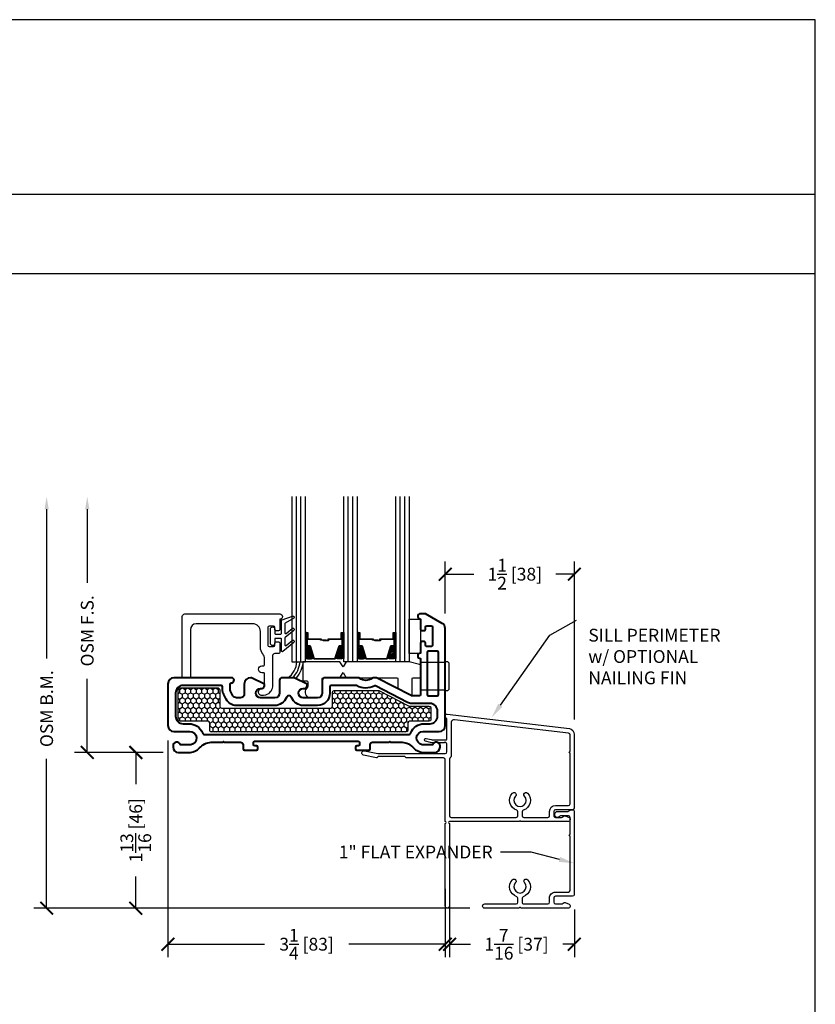
# Model space of a CAD drawing. Units: inches. Extents: x -498 to 909, y 157 to 829.
# Drawn here: x 502 to 511, y 288 to 299 of the extents above; entities that cross this region are included whole.
import ezdxf
from ezdxf import colors
from ezdxf.entities.mleader import LeaderData, LeaderLine
from ezdxf.math import Vec2, Vec3

# ---------------------------------------------------------------- set-up
doc = ezdxf.new("R2010")
doc.units = ezdxf.units.IN
doc.header["$MEASUREMENT"] = 0
doc.layers.get('Defpoints').update_dxf_attribs({"true_color": 0x737373})
for name, color, linetype in [('BrickMold', 1, 'Continuous'), ('Dimensions', 7, 'Continuous'), ('Drainage', 3, 'Continuous'), ('Fiberglass Stop', 6, 'Continuous'), ('Glass', 5, 'Continuous'), ('Glazing Tape', 1, 'Continuous'), ('Heel Bead', 4, 'Continuous'), ('Insulation', 2, 'Continuous'), ('Perimeter', 5, 'Continuous'), ('Rubber Gasket', 1, 'Continuous')]:
    doc.layers.add(name, color=color, linetype=linetype)
doc.layers.add('Frame1', color=7, linetype='Continuous', lineweight=40)
doc.styles.add('ROMANS', font='romans.shx')
doc.styles.get("Standard").update_dxf_attribs({"font": 'arial.ttf'})
doc.dimstyles.new('SMALL + METRIC', dxfattribs={"dimtxt": 0.15, "dimasz": 0.15, "dimexe": 0.15, "dimexo": 0.175, "dimgap": 0.07, "dimtad": 0, "dimdec": 4, "dimzin": 0, "dimdsep": 46, "dimlunit": 5, "dimtxsty": 'ROMANS', "dimblk": 'ARCHTICK', "dimcen": 0.07, "dimclrd": 256, "dimclre": 256, "dimclrt": 256, "dimadec": 0, "dimazin": 0, "dimtfac": 1, "dimtdec": 4, "dimtofl": 0, "dimtmove": 0, "dimatfit": 3, "dimldrblk": 'CLOSEDBLANK', "dimfxl": 1, "dimtfillclr": 3, "dimtolj": 1, "dimtzin": 0, "dimarcsym": 0})

# ---------------------------------------------------------------- blocks, each defined once
blk = doc.blocks.new('_ArchTick')
at = {"color": 0, "linetype": 'ByBlock', "const_width": 0.15}
blk.add_lwpolyline([(-0.5, -0.5), (0.5, 0.5)], dxfattribs=at)
blk = doc.blocks.new('*D71')
at = {"layer": 'Defpoints', "color": 0, "transparency": 16777216}
for p in [(503.898, 290.853), (507.148, 289.115), (507.148, 288.29)]:
    blk.add_point(p, dxfattribs=at)
at = {"layer": 'Dimensions', "lineweight": -2, "transparency": 16777216}
for p, q in [((503.898, 290.678), (503.898, 288.14)), ((507.148, 288.94), (507.148, 288.14)), ((503.898, 288.29), (505.028, 288.29)), ((507.148, 288.29), (506.018, 288.29))]:
    blk.add_line(p, q, dxfattribs=at)
at = {"layer": 'Dimensions', "lineweight": -2, "transparency": 16777216, "xscale": 0.15, "yscale": 0.15, "zscale": 0.15, "rotation": 180}
blk.add_blockref('_ArchTick', (503.898, 288.29), dxfattribs=at)
at = {"layer": 'Dimensions', "lineweight": -2, "transparency": 16777216, "xscale": 0.15, "yscale": 0.15, "zscale": 0.15}
blk.add_blockref('_ArchTick', (507.148, 288.29), dxfattribs=at)
at = {"layer": 'Dimensions', "transparency": 16777216, "insert": (505.523, 288.29), "char_height": 0.15, "attachment_point": 5, "style": 'ROMANS'}
blk.add_mtext('\\A1;3{\\H1x;\\S1/4;} [83]', dxfattribs=at)
blk = doc.blocks.new('_ClosedBlank')
at = {"color": 0, "linetype": 'ByBlock', "lineweight": -2}
for p, q in [((-1, 0.167), (0, 0)), ((-1, 0.167), (-1, -0.167)), ((0, 0), (-1, -0.167))]:
    blk.add_line(p, q, dxfattribs=at)
blk = doc.blocks.new('*D62')
at = {"layer": 'Defpoints', "color": 0, "transparency": 16777216}
for p in [(508.662, 292.626), (507.148, 291.989), (508.662, 290.748)]:
    blk.add_point(p, dxfattribs=at)
at = {"layer": 'Dimensions', "lineweight": -2, "transparency": 16777216}
for p, q in [((507.148, 292.164), (507.148, 292.776)), ((508.662, 290.923), (508.662, 292.776)), ((507.148, 292.626), (507.483, 292.626)), ((508.662, 292.626), (508.445, 292.626))]:
    blk.add_line(p, q, dxfattribs=at)
at = {"layer": 'Dimensions', "lineweight": -2, "transparency": 16777216, "xscale": 0.15, "yscale": 0.15, "zscale": 0.15, "rotation": 180}
blk.add_blockref('_ArchTick', (507.148, 292.626), dxfattribs=at)
at = {"layer": 'Dimensions', "lineweight": -2, "transparency": 16777216, "xscale": 0.15, "yscale": 0.15, "zscale": 0.15}
blk.add_blockref('_ArchTick', (508.662, 292.626), dxfattribs=at)
at = {"layer": 'Dimensions', "transparency": 16777216, "insert": (507.964, 292.626), "char_height": 0.15, "attachment_point": 5, "style": 'ROMANS'}
blk.add_mtext('\\A1;1{\\H1x;\\S1/2;} [38]', dxfattribs=at)
blk = doc.blocks.new('*D66')
at = {"layer": 'Defpoints', "color": 0, "transparency": 16777216}
for p in [(507.199, 289.115), (508.662, 288.871), (507.199, 288.29)]:
    blk.add_point(p, dxfattribs=at)
at = {"layer": 'Dimensions', "lineweight": -2, "transparency": 16777216}
for p, q in [((507.199, 288.94), (507.199, 288.14)), ((508.662, 288.696), (508.662, 288.14)), ((507.199, 288.29), (507.443, 288.29)), ((508.662, 288.29), (508.526, 288.29))]:
    blk.add_line(p, q, dxfattribs=at)
at = {"layer": 'Dimensions', "lineweight": -2, "transparency": 16777216, "xscale": 0.15, "yscale": 0.15, "zscale": 0.15, "rotation": 180}
blk.add_blockref('_ArchTick', (507.199, 288.29), dxfattribs=at)
at = {"layer": 'Dimensions', "lineweight": -2, "transparency": 16777216, "xscale": 0.15, "yscale": 0.15, "zscale": 0.15}
blk.add_blockref('_ArchTick', (508.662, 288.29), dxfattribs=at)
at = {"layer": 'Dimensions', "transparency": 16777216, "insert": (507.984, 288.29), "char_height": 0.15, "attachment_point": 5, "style": 'ROMANS'}
blk.add_mtext('\\A1;1{\\H1x;\\S7/16;} [37]', dxfattribs=at)
blk = doc.blocks.new('*D74')
at = {"layer": 'Defpoints', "color": 0, "transparency": 16777216}
for p in [(504.018, 290.537), (503.521, 288.712), (507.611, 288.712)]:
    blk.add_point(p, dxfattribs=at)
at = {"layer": 'Dimensions', "lineweight": -2, "transparency": 16777216}
for p, q in [((503.843, 290.537), (503.371, 290.537)), ((503.521, 290.537), (503.521, 290.166)), ((503.521, 288.712), (503.521, 289.083)), ((507.436, 288.712), (503.371, 288.712))]:
    blk.add_line(p, q, dxfattribs=at)
at = {"layer": 'Dimensions', "lineweight": -2, "transparency": 16777216, "xscale": 0.15, "yscale": 0.15, "zscale": 0.15}
for p, rotation in [((503.521, 290.537), 90), ((503.521, 288.712), 270)]:
    blk.add_blockref('_ArchTick', p, dxfattribs=dict(at, rotation=rotation))
at = {"layer": 'Dimensions', "transparency": 16777216, "insert": (503.521, 289.625), "char_height": 0.15, "attachment_point": 5, "rotation": 90, "style": 'ROMANS'}
blk.add_mtext('\\A1;1{\\H1x;\\S13/16;} [46]', dxfattribs=at)
blk = doc.blocks.new('*D387')
at = {"layer": 'Defpoints', "color": 0, "transparency": 16777216}
for p in [(502.952, 293.537), (505.351, 293.537), (504.018, 290.537)]:
    blk.add_point(p, dxfattribs=at)
at = {"layer": 'Dimensions', "lineweight": -2, "transparency": 16777216}
for p, q in [((502.952, 293.387), (502.952, 292.525)), ((502.952, 290.537), (502.952, 291.4)), ((503.843, 290.537), (502.802, 290.537))]:
    blk.add_line(p, q, dxfattribs=at)
at = {"layer": 'Dimensions', "transparency": 16777216}
blk.add_solid([(502.927, 293.387), (502.977, 293.387), (502.952, 293.537)], dxfattribs=at)
at = {"layer": 'Dimensions', "lineweight": -2, "transparency": 16777216, "xscale": 0.15, "yscale": 0.15, "zscale": 0.15, "rotation": 270}
blk.add_blockref('_ArchTick', (502.952, 290.537), dxfattribs=at)
at = {"layer": 'Dimensions', "transparency": 16777216, "insert": (502.952, 291.962), "char_height": 0.15, "attachment_point": 5, "rotation": 90, "style": 'ROMANS'}
blk.add_mtext('\\A1;OSM F.S.', dxfattribs=at)
blk = doc.blocks.new('*D388')
at = {"layer": 'Defpoints', "color": 0, "transparency": 16777216}
for p in [(502.476, 293.537), (505.351, 293.537), (503.577, 288.712)]:
    blk.add_point(p, dxfattribs=at)
at = {"layer": 'Dimensions', "lineweight": -2, "transparency": 16777216}
for p, q in [((502.476, 293.387), (502.476, 291.638)), ((502.476, 288.712), (502.476, 290.462)), ((503.402, 288.712), (502.326, 288.712))]:
    blk.add_line(p, q, dxfattribs=at)
at = {"layer": 'Dimensions', "transparency": 16777216}
blk.add_solid([(502.451, 293.387), (502.501, 293.387), (502.476, 293.537)], dxfattribs=at)
at = {"layer": 'Dimensions', "lineweight": -2, "transparency": 16777216, "xscale": 0.15, "yscale": 0.15, "zscale": 0.15, "rotation": 270}
blk.add_blockref('_ArchTick', (502.476, 288.712), dxfattribs=at)
at = {"layer": 'Dimensions', "transparency": 16777216, "insert": (502.476, 291.05), "char_height": 0.15, "attachment_point": 5, "rotation": 90, "style": 'ROMANS'}
blk.add_mtext('\\A1;OSM B.M.', dxfattribs=at)

msp = doc.modelspace()

# ---------------------------------------------------------------- hatches: boundary and pattern name
at = {"layer": 'Glass'}
h = msp.add_hatch(dxfattribs=at)
h.set_pattern_fill('ANSI31', color=256, scale=0.1, style=0)
h.set_pattern_definition([(45, (504.108955, 291.63256), (-0.008838835, 0.008838835), [])])
h.paths.add_polyline_path([(506.16975, 291.7844), (506.13082, 291.7844), (506.11756, 291.7844), (506.11756, 291.63778, 0.14969978), (506.21444, 291.64218)])
h.paths.add_polyline_path([(506.56884, 291.7844), (506.55558, 291.7844), (506.51665, 291.7844), (506.47196, 291.64218, 0.14969978), (506.56884, 291.63778)])
h.paths.add_polyline_path([(505.96008, 291.7844), (505.94682, 291.7844), (505.90789, 291.7844), (505.8632, 291.64218, 0.14969978), (505.96008, 291.63778)])
h.paths.add_polyline_path([(505.56099, 291.7844), (505.52206, 291.7844), (505.5088, 291.7844), (505.5088, 291.63778, 0.14969978), (505.60568, 291.64218)])
at = {"layer": 'Insulation'}
h = msp.add_hatch(dxfattribs=at)
h.set_pattern_fill('HONEY', color=256, scale=0.3, angle=270, style=0)
h.set_pattern_definition([(270, (3328.14207, -18042.849982), (0.03247595264, -0.05625), [0.0375, -0.075]), (30, (3328.14207, -18042.849982), (0.03247595264, 0.05625), [0.0375, -0.075]), (330, (3328.14207, -18042.849982), (0.064951905284, -2e-17), [-0.075, 0.0375])])
h.paths.add_polyline_path([(504.01706, 290.92307), (504.01702, 291.27248, -0.41425129), (504.03702, 291.29248), (504.48553, 291.29248, -0.41421356), (504.50553, 291.27248), (504.50553, 291.07748, 0.41421356), (504.52553, 291.05748), (505.80575, 291.05748, 0.41421356), (505.82575, 291.07748), (505.82575, 291.24125, -0.41421356), (505.84575, 291.26125), (506.36956, 291.26125, -0.12012271), (506.37876, 291.259), (506.71754, 291.08341, 0.12012271), (506.72674, 291.08116), (506.95991, 291.08116, -0.41421356), (506.97991, 291.06116), (506.97991, 290.92307, -0.41421356), (506.95991, 290.90307), (506.73114, 290.90307, 0.41421356), (506.71114, 290.88307), (506.71114, 290.79782, -0.41420876), (506.69114, 290.77782), (504.40859, 290.77779, -0.41421837), (504.38859, 290.79779), (504.38859, 290.88307, 0.41421356), (504.36859, 290.90307), (504.03706, 290.90307, -0.41417584)])

# ---------------------------------------------------------------- linework, layer by layer
at = {"layer": 'BrickMold'}
msp.add_lwpolyline([(507.61133, 288.712, -1), (507.61133, 288.76197), (507.98047, 288.76197, 0.41421356), (508.00015, 288.78166), (508.00015, 288.82764, 0.32297164), (507.98669, 288.84631, -0.54905224), (507.93677, 289.04567, -1), (507.97303, 289.01128, 2.32646603), (508.07725, 289.01128, -1), (508.11351, 289.04567, -0.54905224), (508.06359, 288.84631, 0.32297164), (508.05013, 288.82764, 0), (508.05013, 288.78166, 0.41422096), (508.06981, 288.76197), (508.35162, 288.76198, 0.41419877), (508.37129, 288.78166, 0.00001263), (508.37129, 288.83164, -0.41422836), (508.44095, 288.9013, 0.00001263), (508.59193, 288.9013, 0.41419877), (508.61161, 288.92099, 0.00001263), (508.61161, 289.5554, -0.41421356), (508.60178, 289.56524, -0.41421356), (508.61161, 289.57507), (508.61161, 289.77606, 0.41421356), (508.59194, 289.79574), (508.50814, 289.79574, 0.22299288), (508.493, 289.78863, -1.573979), (508.46622, 289.84571), (508.58273, 289.84571, 0.1316525), (508.59257, 289.84835), (508.62208, 289.86539), (508.64191, 289.86539, -0.41421356), (508.66159, 289.84571), (508.66159, 288.871, -0.41421356), (508.6419, 288.85132), (508.44095, 288.85132, 0.41421356), (508.42128, 288.83164), (508.42128, 288.78166, 0.41421356), (508.44095, 288.76198), (508.51315, 288.76198, 0.26794919), (508.53019, 288.77182, -0.38323917), (508.5552, 288.77997), (508.59965, 288.7603, -0.29680612), (508.61137, 288.7423), (508.61137, 288.73167, -0.41421356), (508.59169, 288.712), (508.03498, 288.712, 0.41421356), (508.02514, 288.72183, 0.41421356), (508.0153, 288.712), (507.61133, 288.712)], format="xyb", dxfattribs=at)
at = {"layer": 'Defpoints'}
for p, q in [((490.79562, 297.07853, -0.36933), (511.4869, 297.07853, -0.36933)), ((490.32499, 296.1493, -0.36933), (511.4869, 296.1493, -0.36933))]:
    msp.add_line(p, q, dxfattribs=at)
at = {"layer": 'Defpoints', "elevation": -0.36933}
msp.add_lwpolyline([(490.32499, 299.12354), (490.32499, 270.54962), (511.4869, 270.54962), (511.4869, 299.12354)], close=True, dxfattribs=at)
at = {"layer": 'Drainage'}
for points in [[(505.91474, 291.59998), (505.48768, 291.59998, 0.41421356), (505.47768, 291.58998), (505.47768, 291.38498, 0.41421356), (505.48768, 291.37498), (505.52674, 291.37498, -0.41421356), (505.53674, 291.36498), (505.53674, 291.3086, -0.2249789), (505.53307, 291.30086, 0.53162382), (505.54435, 291.17862, 0.12420397), (505.54909, 291.17739), (505.65174, 291.17748, 0.40521199), (505.70674, 291.23248), (505.70674, 291.40248, -0.41421356), (505.71674, 291.41248), (505.91474, 291.41248), (505.95046, 291.47248), (505.98617, 291.41248), (506.58206, 291.41248, -0.41421356), (506.59206, 291.40248), (506.59206, 291.29551, 0.2352567), (506.60188, 291.27903), (506.75188, 291.20167, 0.41695199), (506.76206, 291.21145), (506.76206, 291.40248, -0.41421356), (506.77206, 291.41248), (506.84786, 291.41248, 0.41421356), (506.85786, 291.42248), (506.85786, 291.55597, 0.41421356), (506.84786, 291.56597), (506.72572, 291.59998), (505.98617, 291.59998), (505.95046, 291.53998)], [(506.85786, 291.59689), (507.06802, 291.59689), (507.14802, 291.59689), (507.14802, 291.60467), (507.16223, 291.60467, -0.41421356), (507.19223, 291.57467), (507.19223, 291.28738, -0.41421356), (507.16223, 291.25738), (507.14802, 291.25738), (507.14802, 291.26774), (507.06802, 291.26774), (506.85786, 291.26774)]]:
    msp.add_lwpolyline(points, format="xyb", close=True, dxfattribs=at)
at = {"layer": 'Fiberglass Stop', "ltscale": 0.2}
msp.add_lwpolyline([(505.01957, 291.2053), (504.98957, 291.2053, -0.88147743), (504.99957, 291.2853, 0.38410576), (505.03044, 291.31452), (505.03044, 291.31452), (505.03044, 291.46173, 0.41421356), (505.02044, 291.47173), (504.99987, 291.47173, -1), (504.99987, 291.55299), (505.02044, 291.55299, 0.41421356), (505.03044, 291.56299), (505.03044, 291.63381, 0.17380352), (505.00995, 291.69098, -0.17380352), (504.98214, 291.76859), (504.98214, 291.95452, 0.41421356), (504.89214, 292.04452), (504.23052, 292.04452, 0.41421356), (504.16052, 291.97452), (504.16052, 291.42049, -0.41421356), (504.15052, 291.41049), (504.07552, 291.41049, -0.41421356), (504.06552, 291.42049), (504.06552, 292.12827, -0.41421356), (504.09677, 292.15952), (505.20952, 292.15952, -0.99999983), (505.20952, 292.09741), (505.20952, 291.97641, -0.41421356), (505.19552, 291.96241), (505.16352, 291.96241, -0.41421356), (505.14952, 291.97641), (505.14952, 292.00341, 0.41421356), (505.13552, 292.01741), (505.08352, 292.01741, 0.41421356), (505.06952, 292.00341), (505.06952, 291.79141, 0.41421356), (505.08352, 291.77741), (505.13552, 291.77741, 0.41421356), (505.14952, 291.79141), (505.14952, 291.81841, -0.41421356), (505.16352, 291.83241), (505.19552, 291.83241, -0.41421356), (505.20952, 291.81841), (505.20952, 291.70741, -0.41421356), (505.19952, 291.69741), (505.1514, 291.69741, 0.39727113), (505.12261, 291.66475), (505.12261, 291.30812, -0.36755032), (505.01981, 291.2053), (505.01057, 291.2053)], format="xyb", dxfattribs=at)
at = {"layer": 'Frame1'}
for points in [[(506.85786, 291.21616, -0.41421357), (506.84286, 291.20116), (506.75577, 291.20116, -0.12012271), (506.74886, 291.20285), (506.35091, 291.40911, 0.12012271), (506.33711, 291.41248), (506.31171, 291.41248, 0.16296641), (506.29365, 291.40643, -0.33482512), (506.14311, 291.40643, 0.16296641), (506.12505, 291.41248), (505.73674, 291.41248, 0.414214), (505.70674, 291.38248), (505.70674, 291.29748), (505.70674, 291.23248, -0.41421356), (505.65174, 291.17748), (505.48353, 291.17748, -1), (505.48353, 291.28748), (505.49853, 291.28748, 0.414214), (505.52853, 291.31748), (505.52853, 291.33748), (505.37853, 291.41248), (505.36853, 291.41248), (505.23649, 291.41248, 0.414214), (505.20649, 291.38248), (505.20649, 291.29748), (505.20649, 291.23248, -0.41421356), (505.15149, 291.17748), (504.98329, 291.17748, -1), (504.98329, 291.28748), (504.99829, 291.28748, 0.414214), (505.02829, 291.31748), (505.02829, 291.33748), (504.87829, 291.41248), (504.86829, 291.41248, 0.41421356), (504.79329, 291.33748), (504.79329, 291.22248, -0.41421356), (504.74829, 291.17748), (504.70044, 291.17748, -0.2783083), (504.66063, 291.2015), (504.63171, 291.25636, -0.12185763), (504.62652, 291.27734), (504.62652, 291.33266, -0.37223357), (504.64362, 291.35245), (504.65078, 291.3535, 0.87697646), (504.64302, 291.41248), (503.96802, 291.41248, 0.41421356), (503.89802, 291.34248), (503.89802, 290.85291, 0.41421356), (503.96802, 290.78291), (504.15499, 290.78291, -0.92289891), (504.16746, 290.62764), (504.0457, 290.62764, 0.84303875), (503.95812, 290.61261), (503.95812, 290.59758, 0.41421356), (504.01823, 290.53748), (504.16379, 290.53748, 0.17852341), (504.26802, 290.58944, -0.18987268), (504.40366, 290.65769), (504.54094, 290.65769), (504.54802, 290.66476), (504.55509, 290.65769), (504.74866, 290.65769, -0.41421356), (504.77866, 290.62769), (504.77866, 290.57931, 0.41421356), (504.79366, 290.56431), (504.88843, 290.56431), (504.93552, 290.56431, 0.41421356), (504.95052, 290.57931), (504.95052, 290.60051, 0.41421356), (504.93552, 290.61551), (504.91552, 290.61551, -0.41421356), (504.90052, 290.63051), (504.90052, 290.65269, -0.41421356), (504.91552, 290.66769), (506.13052, 290.66769, -0.41421356), (506.14552, 290.65269), (506.14552, 290.63051, -0.41421356), (506.13052, 290.61551), (506.11052, 290.61551, 0.41421356), (506.09552, 290.60051), (506.09552, 290.57931, 0.41421356), (506.11052, 290.56431), (506.1676, 290.56431), (506.25237, 290.56431, 0.41421356), (506.26737, 290.57931), (506.26737, 290.62769, -0.41421356), (506.29737, 290.65769), (506.33497, 290.65769), (506.49094, 290.65769), (506.49802, 290.66476), (506.50509, 290.65769), (506.64237, 290.65769, -0.18987268), (506.77801, 290.58944, 0.17852341), (506.88224, 290.53748), (507.0278, 290.53748, 0.41421356), (507.08791, 290.59758), (507.08791, 290.61261, 0.84303875), (507.00033, 290.62764), (506.87858, 290.62764, -0.92289891), (506.89105, 290.78291), (507.07802, 290.78291, 0.41421356), (507.14802, 290.85291), (507.14802, 291.98919, 0.26789834), (507.11303, 292.04981), (506.91796, 292.16248), (506.85786, 292.16248, 0.99999983), (506.85786, 292.10037), (506.85786, 291.97937, 0.41421356), (506.87186, 291.96537), (506.90386, 291.96537, 0.41421356), (506.91786, 291.97937), (506.91786, 292.00637, -0.41421356), (506.93186, 292.02037), (506.98386, 292.02037, -0.41421356), (506.99786, 292.00637), (506.99786, 291.79437, -0.41421356), (506.98386, 291.78037), (506.93186, 291.78037, -0.41421356), (506.91786, 291.79437), (506.91786, 291.82137, 0.41421356), (506.90386, 291.83537), (506.87186, 291.83537, 0.41421356), (506.85786, 291.82137), (506.85786, 291.70037, 0.99999983), (506.85786, 291.63826)], [(506.93786, 291.71005), (506.93786, 291.21516, 0.41421356), (506.95186, 291.20116), (507.05402, 291.20116, 0.41421356), (507.06802, 291.21516), (507.06802, 291.71005, 0.41421356), (507.05402, 291.72405), (506.95186, 291.72405, 0.41421356)], [(505.28673, 291.18017, -0.30980734), (505.15149, 291.08748), (504.74829, 291.08748), (504.70044, 291.08748, -0.2783083), (504.58101, 291.15953), (504.55209, 291.2144, -0.12185763), (504.53652, 291.27734), (504.53652, 291.30748, 0.41421356), (504.52152, 291.32248), (504.07551, 291.32248, 0.41425959), (503.98801, 291.23496), (503.98806, 290.96056, 0.41416753), (504.07556, 290.87307), (504.14545, 290.87307, -0.30654058), (504.30168, 290.76736, 0.30198539), (504.33051, 290.74769), (504.33051, 290.74769), (506.33497, 290.74782), (506.71552, 290.74785, 0.30654039), (506.74435, 290.76736, -0.30654058), (506.90058, 290.87307), (506.96469, 290.87307), (506.97036, 290.87307, 0.41421356), (507.05786, 290.96057), (507.05786, 291.02366, 0.41421356), (506.97036, 291.11116), (506.75577, 291.11116, -0.12012271), (506.70745, 291.12294), (506.33077, 291.31818, 0.19148581), (506.32204, 291.31787), (506.32204, 291.31787, -0.26346856), (506.11018, 291.32044, 0.13261345), (506.10263, 291.32248), (505.81074, 291.32248, 0.41421356), (505.79674, 291.30848), (505.79674, 291.29748), (505.79674, 291.23248, -0.41421356), (505.65174, 291.08748), (505.48353, 291.08748, -0.30980734), (505.3483, 291.18017, 0.68351567), (505.28673, 291.18017)]]:
    msp.add_lwpolyline(points, format="xyb", close=True, dxfattribs=at)
at = {"layer": 'Glass'}
for p, q in [((505.40381, 291.59998), (505.40381, 293.53748)), ((505.45631, 291.59998), (505.45631, 293.53748)), ((506.01257, 291.59998), (506.01257, 293.53748)), ((506.06507, 291.59998), (506.06507, 293.53748)), ((506.62133, 291.59998), (506.62133, 293.53748)), ((506.67383, 291.59998), (506.67383, 293.53748))]:
    msp.add_line(p, q, dxfattribs=at)
for points in [[(505.35132, 293.53748), (505.35132, 291.59998), (505.5088, 291.59998), (505.5088, 293.53748)], [(506.11756, 293.53748), (506.11756, 291.59998), (505.96008, 291.59998), (505.96008, 293.53748)], [(506.72632, 293.53748), (506.72632, 291.59998), (506.56884, 291.59998), (506.56884, 293.53748)]]:
    msp.add_lwpolyline(points, dxfattribs=at)
for points in [[(505.52206, 291.94151), (505.5088, 291.94151), (505.5088, 291.7844), (505.52206, 291.7844)], [(505.93603, 291.8606), (505.78073, 291.8606), (505.78073, 291.84527), (505.71619, 291.84527), (505.71619, 291.85145), (505.77455, 291.85145), (505.77455, 291.86678), (505.92985, 291.86678), (505.92985, 291.94151), (505.94682, 291.94151), (505.94682, 291.7844), (505.90789, 291.7844), (505.85971, 291.63105), (505.73444, 291.63105), (505.73444, 291.63105), (505.73444, 291.63105), (505.73444, 291.63105), (505.73444, 291.63105), (505.60917, 291.63105), (505.56099, 291.7844), (505.52206, 291.7844), (505.52206, 291.94151), (505.53903, 291.94151), (505.53903, 291.86678), (505.69433, 291.86678), (505.69433, 291.85762), (505.7527, 291.85762), (505.7527, 291.85145), (505.68815, 291.85145), (505.68815, 291.8606), (505.53286, 291.8606), (505.53286, 291.93533), (505.52823, 291.93533), (505.52823, 291.79058), (505.56552, 291.79058), (505.61371, 291.63722), (505.73444, 291.63722), (505.85518, 291.63722), (505.90336, 291.79058), (505.94065, 291.79058), (505.94065, 291.93533), (505.93603, 291.93533)], [(505.94682, 291.94151), (505.96008, 291.94151), (505.96008, 291.7844), (505.94682, 291.7844)], [(506.13082, 291.94151), (506.11756, 291.94151), (506.11756, 291.7844), (506.13082, 291.7844)], [(506.54479, 291.8606), (506.38949, 291.8606), (506.38949, 291.84527), (506.32495, 291.84527), (506.32495, 291.85145), (506.38331, 291.85145), (506.38331, 291.86678), (506.53861, 291.86678), (506.53861, 291.94151), (506.55558, 291.94151), (506.55558, 291.7844), (506.51665, 291.7844), (506.46847, 291.63105), (506.3432, 291.63105), (506.3432, 291.63105), (506.3432, 291.63105), (506.3432, 291.63105), (506.3432, 291.63105), (506.21793, 291.63105), (506.16975, 291.7844), (506.13082, 291.7844), (506.13082, 291.94151), (506.14779, 291.94151), (506.14779, 291.86678), (506.30309, 291.86678), (506.30309, 291.85762), (506.36146, 291.85762), (506.36146, 291.85145), (506.29691, 291.85145), (506.29691, 291.8606), (506.14162, 291.8606), (506.14162, 291.93533), (506.13699, 291.93533), (506.13699, 291.79058), (506.17428, 291.79058), (506.22247, 291.63722), (506.3432, 291.63722), (506.46394, 291.63722), (506.51212, 291.79058), (506.54941, 291.79058), (506.54941, 291.93533), (506.54479, 291.93533)], [(506.55558, 291.94151), (506.56884, 291.94151), (506.56884, 291.7844), (506.55558, 291.7844)]]:
    msp.add_lwpolyline(points, close=True, dxfattribs=at)
for points in [[(505.5088, 291.7844), (505.5088, 291.63778, 0.14969978), (505.60568, 291.64218)], [(505.96008, 291.7844), (505.96008, 291.63778, -0.14969978), (505.8632, 291.64218)], [(506.11756, 291.7844), (506.11756, 291.63778, 0.14969978), (506.21444, 291.64218)], [(506.56884, 291.7844), (506.56884, 291.63778, -0.14969978), (506.47196, 291.64218)]]:
    msp.add_lwpolyline(points, format="xyb", dxfattribs=at)
at = {"layer": 'Glazing Tape'}
msp.add_lwpolyline([(506.85786, 291.69838), (506.72632, 291.69838), (506.72632, 292.09838), (506.85786, 292.09838)], close=True, dxfattribs=at)
at = {"layer": 'Heel Bead'}
for centre, radius, start, end in [((505.177, 291.60708), 0.23156, 302.820686, 358.243327), ((505.14506, 291.62679), 0.30318, 315.018416, 354.926993), ((505.13794, 291.63956), 0.34995, 319.5412, 353.505302)]:
    msp.add_arc(centre, radius, start, end, dxfattribs=at)
at = {"layer": 'Insulation'}
msp.add_lwpolyline([(506.69114, 290.77782), (504.40859, 290.77779, -0.41421837), (504.38859, 290.79779), (504.38859, 290.88307, 0.41421356), (504.36859, 290.90307), (504.03706, 290.90307, -0.41417584), (504.01706, 290.92307), (504.01702, 291.27248, -0.41425129), (504.03702, 291.29248), (504.48553, 291.29248, -0.41421356), (504.50553, 291.27248), (504.50553, 291.07748, 0.41421356), (504.52553, 291.05748), (505.80575, 291.05748, 0.41421356), (505.82575, 291.07748), (505.82575, 291.24125, -0.41421356), (505.84575, 291.26125), (506.36956, 291.26125, -0.12012271), (506.37876, 291.259), (506.71754, 291.08341, 0.12012271), (506.72674, 291.08116), (506.95991, 291.08116, -0.41421356), (506.97991, 291.06116), (506.97991, 290.92307, -0.41421356), (506.95991, 290.90307), (506.73114, 290.90307, 0.41421356), (506.71114, 290.88307), (506.71114, 290.79782, -0.41420876)], format="xyb", close=True, dxfattribs=at)
at = {"layer": 'Perimeter'}
for points in [[(507.29759, 289.72608), (507.19853, 289.72608, 1), (507.19853, 289.7064), (507.19853, 288.73918, -1), (507.14846, 288.73918), (507.14846, 289.7064, 0.41421356), (507.1583, 289.71624, 0.41421356), (507.14846, 289.72608), (507.14846, 290.45401, 0.40502408), (507.1294, 290.47367), (506.69358, 290.47364, -0.34545774), (506.68402, 290.48114, 0.34545774), (506.67446, 290.48864), (506.36591, 290.48864, 0.19891237), (506.35895, 290.48576), (506.35154, 290.47834, -0.25181824), (506.34261, 290.47566), (506.19097, 290.50661, -1), (506.20099, 290.5557), (506.35781, 290.52369), (507.1486, 290.52369, 0.41421356), (507.16827, 290.54337), (507.16827, 290.63869, 0.41421356), (507.15827, 290.64869), (507.15505, 290.64869), (507.14783, 290.66119), (507.14061, 290.64869), (507.07298, 290.64869, 0.29851116), (507.01268, 290.64869), (507.00358, 290.64869, -0.06554346), (506.9777, 290.6521), (506.91747, 290.66824, -1.01230422), (506.92653, 290.70204), (506.98231, 290.6871, 0.06554346), (507.00819, 290.68369), (507.15827, 290.68369, 0.41421356), (507.16827, 290.69369), (507.16827, 290.92595, 0.34367112), (507.15966, 290.93727, -0.31325586), (507.14783, 290.955), (507.14783, 290.96578, -0.46365766), (507.17076, 290.98518), (508.60343, 290.81646, -0.36643974), (508.66159, 290.74775), (508.66159, 289.88508, -0.41421356), (508.64191, 289.8654), (508.44119, 289.8654, 0.41421356), (508.42151, 289.84572), (508.42151, 289.79574, 0.41421356), (508.44119, 289.77606), (508.51338, 289.77606, 0.26794919), (508.53043, 289.7859, -0.38323917), (508.55543, 289.79406), (508.59989, 289.77438, -0.30210406), (508.61161, 289.75676), (508.61161, 289.74576, -0.41421356), (508.59193, 289.72608), (508.03531, 289.72608, 0.41421356), (508.02547, 289.73592, 0.41421356), (508.01563, 289.72608), (507.29759, 289.72608), (507.20233, 289.72608)], [(507.2084, 290.47629, 0.26846363), (507.19853, 290.45923), (507.19853, 289.79574, 0.41421356), (507.21821, 289.77606), (507.29759, 289.77606), (507.9808, 289.77606, 0.41421356), (508.00048, 289.79574), (508.00043, 289.84315, 0.3422419), (507.98702, 289.86042, -0.54905224), (507.93709, 290.05981, -1), (507.97335, 290.02542, 2.32646603), (508.07759, 290.02542, -1), (508.11386, 290.05981, -0.54905224), (508.06393, 289.86042, 0.36234258), (508.05046, 289.84174), (508.05046, 289.79574, 0.41421356), (508.07014, 289.77606), (508.35185, 289.77606, 0.41421356), (508.37153, 289.79574), (508.37153, 289.84572, -0.41421356), (508.44119, 289.91538), (508.59184, 289.91538, 0.41421356), (508.61152, 289.93506), (508.61152, 290.52826, -0.41421356), (508.60168, 290.5381, -0.41421356), (508.61152, 290.54794), (508.61196, 290.74341, 0.36643974), (508.59553, 290.76282), (507.25843, 290.91983, 0.40397208), (507.21827, 290.89186), (507.21827, 290.49335, -0.26846363), (507.2084, 290.47629)]]:
    msp.add_lwpolyline(points, format="xyb", dxfattribs=at)
at = {"layer": 'Rubber Gasket'}
msp.add_lwpolyline([(505.22852, 291.86367, 0.41421357), (505.21852, 291.87367), (505.15952, 291.87367, 0.41421356), (505.14952, 291.86367), (505.14952, 291.81467, -1), (505.09952, 291.81467), (505.09952, 291.98267, -1), (505.14952, 291.98267), (505.14952, 291.93367, 0.41421356), (505.15952, 291.92367), (505.21852, 291.92367, 0.41421357), (505.22852, 291.93367), (505.22852, 292.0835, -0.32127832), (505.2353, 292.09297), (505.35849, 292.1348, -0.83227191), (505.37286, 292.10909), (505.27252, 292.05242, 0.27049089), (505.26744, 292.04371), (505.26744, 291.93942, 0.63509076), (505.28382, 291.93172), (505.35428, 291.99016, -1.0246751), (505.37286, 291.96776), (505.27105, 291.8833, 0.22317369), (505.26744, 291.87561), (505.26744, 291.79808, 0.63509076), (505.28382, 291.79038), (505.35428, 291.84883, -1.0246751), (505.37286, 291.82642), (505.2449, 291.72027, -0.63509076), (505.22852, 291.72797)], format="xyb", close=True, dxfattribs=at)

# ---------------------------------------------------------------- dimensions: what is measured, and where the dimension line sits
at = {"layer": 'Dimensions', "transparency": 33554687}
dim = msp.add_linear_dim(base=(502.47611, 293.53748), p1=(503.57669, 288.712), p2=(505.35132, 293.53748), angle=270, text='OSM B.M.', dimstyle='SMALL + METRIC', override={"dimblk1": 'ArchTick', "dimsah": 1, "dimse2": 1}, dxfattribs=at)
dim.commit()
dim.dimension.update_dxf_attribs({"geometry": '*D388', "text_midpoint": (502.47611, 291.04974)})
dim = msp.add_linear_dim(base=(502.95164, 293.53748), p1=(504.01823, 290.53748), p2=(505.35132, 293.53748), angle=270, text='OSM F.S.', dimstyle='SMALL + METRIC', override={"dimblk1": 'ArchTick', "dimsah": 1, "dimse2": 1}, dxfattribs=at)
dim.commit()
dim.dimension.update_dxf_attribs({"geometry": '*D387', "text_midpoint": (502.95164, 291.96248), "dimtype": 160})
at = {"layer": 'Dimensions'}
for base, p1, p2, picture, middle in [((508.66159, 292.62562), (507.14802, 291.98919), (508.66159, 290.74775), '*D62', (507.96412, 292.62562)), ((507.19853, 288.29024), (508.66159, 288.871), (507.19853, 289.11505), '*D66', (507.98431, 288.29024))]:
    dim = msp.add_linear_dim(base=base, p1=p1, p2=p2, dimstyle='SMALL + METRIC', dxfattribs=at)
    dim.commit()
    dim.dimension.update_dxf_attribs({"geometry": picture, "text_midpoint": middle, "dimtype": 160})
dim = msp.add_linear_dim(base=(507.14846, 288.29024), p1=(503.89802, 290.85291), p2=(507.14846, 289.11505), dimstyle='SMALL + METRIC', dxfattribs=at)
dim.commit()
dim.dimension.update_dxf_attribs({"geometry": '*D71', "text_midpoint": (505.52324, 288.29024)})
dim = msp.add_linear_dim(base=(503.52147, 288.712), p1=(504.01823, 290.53748), p2=(507.61133, 288.712), angle=90, dimstyle='SMALL + METRIC', dxfattribs=at)
dim.commit()
dim.dimension.update_dxf_attribs({"geometry": '*D74', "text_midpoint": (503.52147, 289.62474), "dimtype": 160})

# ---------------------------------------------------------------- leaders
ml = msp.add_multileader_mtext('Standard', dxfattribs=at)
ml.set_content('SILL PERIMETER\\Pw/ OPTIONAL\\PNAILING FIN', color=256)
ml.set_leader_properties()
ml.build(insert=Vec2(0, 0))
ml.multileader.update_dxf_attribs({"dogleg_length": 0.36, "arrow_head_size": 0.18})
ctx = ml.context
ctx.base_point, ctx.char_height, ctx.arrow_head_size, ctx.landing_gap_size, ctx.plane_origin = Vec3(508.73601, 291.90974), 0.15, 0.18, 0.09, Vec3(507.69069, 290.94331)
notes = []
notes.append((ctx, [(0, (1, 1, 0), (508.37601, 291.90974), (508.59908856, 291.90974108), 0.36, [(0, [(507.69069, 290.94331)], 0, [])])]))
for ctx, leaders in notes:
    for number, flags, end, landing, length, lines in leaders:
        leader = LeaderData()
        leader.index, (leader.has_last_leader_line, leader.has_dogleg_vector, leader.attachment_direction) = number, flags
        leader.last_leader_point, leader.dogleg_vector, leader.dogleg_length = Vec3(end), Vec3(landing), length
        for number, points, colour, breaks in lines:
            line = LeaderLine()
            line.index, line.vertices, line.color, line.breaks = number, Vec3.list(points), colors.encode_raw_color(colour), breaks
            leader.lines.append(line)
        ctx.leaders.append(leader)
ctx.leaders[0].breaks = Vec3.list([(508.72409, 291.90974)])
ctx.mtext.insert, ctx.mtext.flow_direction = Vec3(508.82601, 291.98602), 5
ml = msp.add_multileader_mtext('Standard', dxfattribs=at)
ml.set_content('1" FLAT EXPANDER', color=256)
ml.set_leader_properties()
ml.build(insert=Vec2(0, 0))
ml.multileader.update_dxf_attribs({"dogleg_length": 0.36, "arrow_head_size": 0.18})
ctx = ml.context
ctx.base_point, ctx.char_height, ctx.arrow_head_size, ctx.landing_gap_size, ctx.plane_origin = Vec3(505.66785, 289.36977), 0.15, 0.18, 0.09, Vec3(508.27327, 289.98065)
ctx.text_align_type = 2
notes = []
notes.append((ctx, [(1, (1, 1, 0), (508.15488, 289.36977), (-1, 0), 0.36, [(0, [(508.66159, 289.23819)], 0, [])])]))
ctx.mtext.insert, ctx.mtext.alignment, ctx.mtext.flow_direction = Vec3(507.70488, 289.44482), 3, 5
for ctx, leaders in notes:
    for number, flags, end, landing, length, lines in leaders:
        leader = LeaderData()
        leader.index, (leader.has_last_leader_line, leader.has_dogleg_vector, leader.attachment_direction) = number, flags
        leader.last_leader_point, leader.dogleg_vector, leader.dogleg_length = Vec3(end), Vec3(landing), length
        for number, points, colour, breaks in lines:
            line = LeaderLine()
            line.index, line.vertices, line.color, line.breaks = number, Vec3.list(points), colors.encode_raw_color(colour), breaks
            leader.lines.append(line)
        ctx.leaders.append(leader)

doc.saveas('drawing.dxf')
